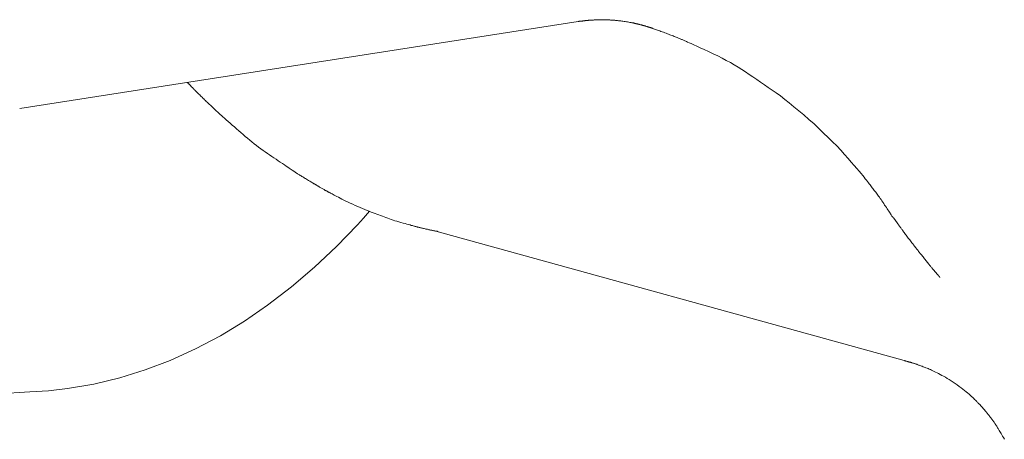
# Model space of a CAD drawing. Extents: x 997 to 1627, y -15 to 876.
# Drawn here: x 1247 to 1260, y 221 to 227 of the extents above; entities that cross this region are included whole.
import ezdxf

# ---------------------------------------------------------------- set-up
doc = ezdxf.new("R2010")
doc.units = 0
doc.header["$LTSCALE"] = 3
doc.header["$MEASUREMENT"] = 0
doc.layers.add('細線', color=7, linetype='CONTINUOUS', lineweight=9)

msp = doc.modelspace()

# ---------------------------------------------------------------- linework, layer by layer
at = {"layer": '細線', "linetype": 'Continuous'}
for p, q in [((1247.37, 225.62), (1254.678, 226.757)), ((1254.678, 226.757), (1247.37, 225.62)), ((1254.678, 226.757), (1254.678, 226.757)), ((1254.678, 226.757), (1254.679, 226.757)), ((1254.679, 226.757), (1254.68, 226.758)), ((1254.68, 226.758), (1254.682, 226.758)), ((1254.682, 226.758), (1254.684, 226.758)), ((1254.684, 226.758), (1254.686, 226.758)), ((1254.686, 226.758), (1254.689, 226.758)), ((1254.689, 226.758), (1254.692, 226.759)), ((1254.692, 226.759), (1254.696, 226.759)), ((1254.696, 226.759), (1254.7, 226.759)), ((1254.7, 226.759), (1254.704, 226.76)), ((1254.704, 226.76), (1254.708, 226.76)), ((1254.708, 226.76), (1254.712, 226.761)), ((1254.712, 226.761), (1254.716, 226.761)), ((1254.716, 226.761), (1254.721, 226.762)), ((1254.721, 226.762), (1254.725, 226.762)), ((1254.725, 226.762), (1254.73, 226.763)), ((1254.73, 226.763), (1254.735, 226.763)), ((1254.735, 226.763), (1254.739, 226.764)), ((1254.739, 226.764), (1254.744, 226.764)), ((1254.744, 226.764), (1254.748, 226.765)), ((1254.748, 226.765), (1254.752, 226.765)), ((1254.752, 226.765), (1254.756, 226.766)), ((1254.756, 226.766), (1254.76, 226.766)), ((1254.76, 226.766), (1254.764, 226.767)), ((1254.764, 226.767), (1254.768, 226.767)), ((1254.768, 226.767), (1254.771, 226.768)), ((1254.771, 226.768), (1254.775, 226.768)), ((1254.775, 226.768), (1254.778, 226.768)), ((1254.778, 226.768), (1254.782, 226.769)), ((1254.782, 226.769), (1254.785, 226.769)), ((1254.785, 226.769), (1254.789, 226.77)), ((1254.789, 226.77), (1254.792, 226.77)), ((1254.792, 226.77), (1254.795, 226.77)), ((1254.795, 226.77), (1254.799, 226.77)), ((1254.799, 226.77), (1254.803, 226.771)), ((1254.803, 226.771), (1254.807, 226.771)), ((1254.807, 226.771), (1254.811, 226.771)), ((1254.811, 226.771), (1254.815, 226.772)), ((1254.815, 226.772), (1254.819, 226.772)), ((1254.819, 226.772), (1254.824, 226.772)), ((1254.824, 226.772), (1254.828, 226.773)), ((1254.828, 226.773), (1254.833, 226.773)), ((1254.833, 226.773), (1254.837, 226.774)), ((1254.837, 226.774), (1254.842, 226.774)), ((1254.842, 226.774), (1254.847, 226.774)), ((1254.847, 226.774), (1254.852, 226.775)), ((1254.852, 226.775), (1254.856, 226.775)), ((1254.856, 226.775), (1254.861, 226.775)), ((1254.861, 226.775), (1254.867, 226.775)), ((1254.867, 226.775), (1254.873, 226.776)), ((1254.873, 226.776), (1254.88, 226.776)), ((1254.88, 226.776), (1254.888, 226.777)), ((1254.888, 226.777), (1254.896, 226.777)), ((1254.896, 226.777), (1254.906, 226.777)), ((1254.906, 226.777), (1254.917, 226.778)), ((1254.917, 226.778), (1254.928, 226.778)), ((1254.928, 226.778), (1254.94, 226.779)), ((1254.94, 226.779), (1254.951, 226.779)), ((1254.951, 226.779), (1254.962, 226.78)), ((1254.962, 226.78), (1254.972, 226.78)), ((1254.972, 226.78), (1254.981, 226.78)), ((1254.981, 226.78), (1254.991, 226.78)), ((1254.991, 226.78), (1254.999, 226.78)), ((1254.999, 226.78), (1255.007, 226.78)), ((1255.007, 226.78), (1255.015, 226.78)), ((1255.015, 226.78), (1255.023, 226.78)), ((1255.023, 226.78), (1255.031, 226.779)), ((1255.031, 226.779), (1255.039, 226.779)), ((1255.039, 226.779), (1255.047, 226.779)), ((1255.047, 226.779), (1255.055, 226.779)), ((1255.055, 226.779), (1255.062, 226.778)), ((1255.062, 226.778), (1255.07, 226.778)), ((1255.07, 226.778), (1255.078, 226.778)), ((1255.078, 226.778), (1255.085, 226.777)), ((1255.085, 226.777), (1255.093, 226.777)), ((1255.093, 226.777), (1255.101, 226.776)), ((1255.101, 226.776), (1255.109, 226.776)), ((1255.109, 226.776), (1255.116, 226.775)), ((1255.116, 226.775), (1255.124, 226.775)), ((1255.124, 226.775), (1255.132, 226.774)), ((1255.132, 226.774), (1255.14, 226.773)), ((1255.14, 226.773), (1255.149, 226.773)), ((1255.149, 226.773), (1255.159, 226.772)), ((1255.159, 226.772), (1255.17, 226.771)), ((1255.17, 226.771), (1255.182, 226.77)), ((1255.182, 226.77), (1255.194, 226.768)), ((1255.194, 226.768), (1255.208, 226.767)), ((1255.208, 226.767), (1255.222, 226.766)), ((1255.222, 226.766), (1255.236, 226.764)), ((1255.236, 226.764), (1255.251, 226.762)), ((1255.251, 226.762), (1255.266, 226.76)), ((1255.266, 226.76), (1255.281, 226.758)), ((1255.281, 226.758), (1255.296, 226.756)), ((1255.296, 226.756), (1255.312, 226.753)), ((1255.312, 226.753), (1255.327, 226.751)), ((1255.327, 226.751), (1255.342, 226.748)), ((1255.342, 226.748), (1255.357, 226.745)), ((1255.357, 226.745), (1255.371, 226.743)), ((1255.371, 226.743), (1255.383, 226.74)), ((1255.383, 226.74), (1255.393, 226.738)), ((1255.393, 226.738), (1255.403, 226.737)), ((1255.403, 226.737), (1255.41, 226.735)), ((1255.41, 226.735), (1255.417, 226.734)), ((1255.417, 226.734), (1255.422, 226.732)), ((1255.422, 226.732), (1255.426, 226.731)), ((1255.426, 226.731), (1255.43, 226.73)), ((1255.43, 226.73), (1255.435, 226.729)), ((1255.435, 226.729), (1255.439, 226.728)), ((1255.439, 226.728), (1255.443, 226.728)), ((1255.443, 226.728), (1255.447, 226.727)), ((1255.447, 226.727), (1255.451, 226.726)), ((1255.451, 226.726), (1255.454, 226.725)), ((1255.454, 226.725), (1255.458, 226.724)), ((1255.458, 226.724), (1255.462, 226.723)), ((1255.462, 226.723), (1255.467, 226.722)), ((1255.467, 226.722), (1255.472, 226.721)), ((1255.472, 226.721), (1255.476, 226.719)), ((1255.476, 226.719), (1255.482, 226.718)), ((1255.482, 226.718), (1255.487, 226.717)), ((1255.487, 226.717), (1255.493, 226.715)), ((1255.493, 226.715), (1255.498, 226.714)), ((1255.498, 226.714), (1255.504, 226.712)), ((1255.504, 226.712), (1255.509, 226.711)), ((1255.509, 226.711), (1255.514, 226.71)), ((1255.514, 226.71), (1255.518, 226.708)), ((1255.518, 226.708), (1255.523, 226.707)), ((1255.523, 226.707), (1255.526, 226.706)), ((1255.526, 226.706), (1255.53, 226.705)), ((1255.53, 226.705), (1255.534, 226.704)), ((1255.534, 226.704), (1255.538, 226.703)), ((1255.538, 226.703), (1255.542, 226.702)), ((1255.542, 226.702), (1255.546, 226.7)), ((1255.546, 226.7), (1255.551, 226.699)), ((1255.551, 226.699), (1255.556, 226.698)), ((1255.556, 226.698), (1255.561, 226.696)), ((1255.561, 226.696), (1255.566, 226.694)), ((1255.566, 226.694), (1255.572, 226.692)), ((1255.572, 226.692), (1255.577, 226.691)), ((1255.577, 226.691), (1255.582, 226.689)), ((1255.582, 226.689), (1255.587, 226.688)), ((1255.587, 226.688), (1255.592, 226.687)), ((1255.592, 226.687), (1255.596, 226.685)), ((1255.596, 226.685), (1255.6, 226.684)), ((1255.6, 226.684), (1255.604, 226.683)), ((1255.604, 226.683), (1255.607, 226.682)), ((1255.607, 226.682), (1255.611, 226.681)), ((1255.611, 226.681), (1255.614, 226.68)), ((1255.614, 226.68), (1255.617, 226.679)), ((1255.617, 226.679), (1255.619, 226.679)), ((1255.619, 226.679), (1255.622, 226.678)), ((1255.622, 226.678), (1255.624, 226.677)), ((1255.624, 226.677), (1255.625, 226.677)), ((1255.625, 226.677), (1255.627, 226.676)), ((1255.627, 226.676), (1255.628, 226.676)), ((1255.628, 226.676), (1255.63, 226.675)), ((1255.63, 226.675), (1255.631, 226.675)), ((1255.631, 226.675), (1255.632, 226.674)), ((1255.632, 226.674), (1255.633, 226.674)), ((1255.633, 226.674), (1255.633, 226.674)), ((1255.633, 226.674), (1255.634, 226.674)), ((1255.634, 226.674), (1255.634, 226.674)), ((1255.634, 226.674), (1255.634, 226.674)), ((1255.634, 226.674), (1255.636, 226.673)), ((1255.636, 226.673), (1255.64, 226.672)), ((1255.64, 226.672), (1255.644, 226.67)), ((1255.644, 226.67), (1255.651, 226.668)), ((1255.651, 226.668), (1255.658, 226.665)), ((1255.658, 226.665), (1255.667, 226.661)), ((1255.667, 226.661), (1255.678, 226.658)), ((1255.678, 226.658), (1255.69, 226.653)), ((1255.69, 226.653), (1255.703, 226.649)), ((1255.703, 226.649), (1255.716, 226.644)), ((1255.716, 226.644), (1255.731, 226.639)), ((1255.731, 226.639), (1255.746, 226.633)), ((1255.746, 226.633), (1255.761, 226.627)), ((1255.761, 226.627), (1255.778, 226.621)), ((1255.778, 226.621), (1255.795, 226.615)), ((1255.795, 226.615), (1255.812, 226.609)), ((1255.812, 226.609), (1255.83, 226.602)), ((1255.83, 226.602), (1255.847, 226.596)), ((1255.847, 226.596), (1255.863, 226.59)), ((1255.863, 226.59), (1255.879, 226.584)), ((1255.879, 226.584), (1255.894, 226.578)), ((1255.894, 226.578), (1255.909, 226.572)), ((1255.909, 226.572), (1255.923, 226.567)), ((1255.923, 226.567), (1255.936, 226.561)), ((1255.936, 226.561), (1255.949, 226.556)), ((1255.949, 226.556), (1255.961, 226.552)), ((1255.961, 226.552), (1255.973, 226.547)), ((1255.973, 226.547), (1255.984, 226.542)), ((1255.984, 226.542), (1255.994, 226.538)), ((1255.994, 226.538), (1256.004, 226.534)), ((1256.004, 226.534), (1256.013, 226.53)), ((1256.013, 226.53), (1256.022, 226.526)), ((1256.022, 226.526), (1256.03, 226.523)), ((1256.03, 226.523), (1256.039, 226.519)), ((1256.039, 226.519), (1256.048, 226.515)), ((1256.048, 226.515), (1256.057, 226.511)), ((1256.057, 226.511), (1256.067, 226.507)), ((1256.067, 226.507), (1256.077, 226.503)), ((1256.077, 226.503), (1256.087, 226.498)), ((1256.087, 226.498), (1256.098, 226.494)), ((1256.098, 226.494), (1256.112, 226.488)), ((1256.112, 226.488), (1256.132, 226.479)), ((1256.132, 226.479), (1256.159, 226.467)), ((1256.159, 226.467), (1256.192, 226.452)), ((1256.192, 226.452), (1256.231, 226.434)), ((1256.231, 226.434), (1256.277, 226.414)), ((1256.277, 226.414), (1256.328, 226.39)), ((1256.328, 226.39), (1256.387, 226.364)), ((1256.387, 226.364), (1256.447, 226.335)), ((1256.447, 226.335), (1256.506, 226.307)), ((1256.506, 226.307), (1256.563, 226.278)), ((1256.563, 226.278), (1256.618, 226.248)), ((1256.618, 226.248), (1256.672, 226.219)), ((1256.672, 226.219), (1256.723, 226.189)), ((1256.723, 226.189), (1256.773, 226.158)), ((1256.773, 226.158), (1256.822, 226.127)), ((1256.822, 226.127), (1256.87, 226.096)), ((1256.87, 226.096), (1256.918, 226.063)), ((1256.918, 226.063), (1256.967, 226.031)), ((1256.967, 226.031), (1257.016, 225.998)), ((1249.564, 225.96), (1249.563, 225.961)), ((1249.563, 225.961), (1249.563, 225.961)), ((1249.565, 225.959), (1249.564, 225.96)), ((1249.567, 225.957), (1249.565, 225.959)), ((1249.569, 225.955), (1249.567, 225.957)), ((1249.571, 225.953), (1249.569, 225.955)), ((1249.574, 225.95), (1249.571, 225.953)), ((1249.577, 225.947), (1249.574, 225.95)), ((1249.581, 225.943), (1249.577, 225.947)), ((1249.585, 225.94), (1249.581, 225.943)), ((1249.588, 225.936), (1249.585, 225.94)), ((1249.592, 225.932), (1249.588, 225.936)), ((1249.596, 225.928), (1249.592, 225.932)), ((1249.6, 225.924), (1249.596, 225.928)), ((1249.604, 225.92), (1249.6, 225.924)), ((1249.608, 225.916), (1249.604, 225.92)), ((1249.611, 225.912), (1249.608, 225.916)), ((1249.615, 225.908), (1249.611, 225.912)), ((1249.62, 225.903), (1249.615, 225.908)), ((1249.625, 225.898), (1249.62, 225.903)), ((1257.016, 225.998), (1257.066, 225.964)), ((1257.066, 225.964), (1257.116, 225.93)), ((1257.116, 225.93), (1257.167, 225.895)), ((1249.63, 225.893), (1249.625, 225.898)), ((1249.636, 225.887), (1249.63, 225.893)), ((1249.642, 225.88), (1249.636, 225.887)), ((1249.649, 225.873), (1249.642, 225.88)), ((1249.656, 225.866), (1249.649, 225.873)), ((1249.664, 225.858), (1249.656, 225.866)), ((1249.671, 225.85), (1249.664, 225.858)), ((1249.68, 225.842), (1249.671, 225.85)), ((1249.688, 225.833), (1249.68, 225.842)), ((1249.697, 225.824), (1249.688, 225.833)), ((1249.706, 225.815), (1249.697, 225.824)), ((1249.716, 225.806), (1249.706, 225.815)), ((1249.726, 225.796), (1249.716, 225.806)), ((1249.736, 225.786), (1249.726, 225.796)), ((1249.746, 225.776), (1249.736, 225.786)), ((1249.757, 225.765), (1249.746, 225.776)), ((1257.167, 225.895), (1257.218, 225.859)), ((1257.218, 225.859), (1257.271, 225.822)), ((1257.271, 225.822), (1257.326, 225.782)), ((1257.326, 225.782), (1257.383, 225.738)), ((1249.767, 225.755), (1249.757, 225.765)), ((1249.778, 225.744), (1249.767, 225.755)), ((1249.789, 225.734), (1249.778, 225.744)), ((1249.801, 225.723), (1249.789, 225.734)), ((1249.812, 225.712), (1249.801, 225.723)), ((1249.824, 225.701), (1249.812, 225.712)), ((1249.835, 225.69), (1249.824, 225.701)), ((1249.846, 225.68), (1249.835, 225.69)), ((1249.856, 225.67), (1249.846, 225.68)), ((1249.866, 225.661), (1249.856, 225.67)), ((1249.875, 225.652), (1249.866, 225.661)), ((1249.884, 225.644), (1249.875, 225.652)), ((1249.893, 225.636), (1249.884, 225.644)), ((1257.383, 225.738), (1257.441, 225.692)), ((1257.441, 225.692), (1257.503, 225.642)), ((1257.503, 225.642), (1257.566, 225.59)), ((1247.37, 225.62), (1247.37, 225.62)), ((1249.901, 225.628), (1249.893, 225.636)), ((1249.91, 225.619), (1249.901, 225.628)), ((1249.919, 225.611), (1249.91, 225.619)), ((1249.929, 225.602), (1249.919, 225.611)), ((1249.938, 225.593), (1249.929, 225.602)), ((1249.948, 225.583), (1249.938, 225.593)), ((1249.959, 225.574), (1249.948, 225.583)), ((1249.969, 225.564), (1249.959, 225.574)), ((1249.981, 225.553), (1249.969, 225.564)), ((1249.995, 225.54), (1249.981, 225.553)), ((1250.011, 225.525), (1249.995, 225.54)), ((1250.029, 225.509), (1250.011, 225.525)), ((1257.566, 225.59), (1257.631, 225.534)), ((1257.631, 225.534), (1257.698, 225.475)), ((1250.05, 225.491), (1250.029, 225.509)), ((1250.073, 225.471), (1250.05, 225.491)), ((1250.097, 225.449), (1250.073, 225.471)), ((1250.124, 225.426), (1250.097, 225.449)), ((1250.153, 225.401), (1250.124, 225.426)), ((1250.181, 225.377), (1250.153, 225.401)), ((1257.698, 225.475), (1257.766, 225.416)), ((1257.766, 225.416), (1257.83, 225.357)), ((1250.209, 225.352), (1250.181, 225.377)), ((1250.237, 225.328), (1250.209, 225.352)), ((1250.266, 225.303), (1250.237, 225.328)), ((1250.295, 225.278), (1250.266, 225.303)), ((1250.323, 225.254), (1250.295, 225.278)), ((1257.83, 225.357), (1257.892, 225.298)), ((1257.892, 225.298), (1257.952, 225.241)), ((1250.352, 225.229), (1250.323, 225.254)), ((1250.381, 225.205), (1250.352, 225.229)), ((1250.41, 225.181), (1250.381, 225.205)), ((1250.439, 225.158), (1250.41, 225.181)), ((1250.468, 225.135), (1250.439, 225.158)), ((1250.497, 225.113), (1250.468, 225.135)), ((1257.952, 225.241), (1258.009, 225.184)), ((1258.009, 225.184), (1258.063, 225.128)), ((1258.063, 225.128), (1258.115, 225.072)), ((1250.526, 225.092), (1250.497, 225.113)), ((1250.555, 225.071), (1250.526, 225.092)), ((1250.584, 225.051), (1250.555, 225.071)), ((1250.613, 225.031), (1250.584, 225.051)), ((1250.641, 225.011), (1250.613, 225.031)), ((1250.67, 224.992), (1250.641, 225.011)), ((1258.115, 225.072), (1258.165, 225.018)), ((1258.165, 225.018), (1258.211, 224.965)), ((1250.698, 224.973), (1250.67, 224.992)), ((1250.726, 224.954), (1250.698, 224.973)), ((1250.754, 224.935), (1250.726, 224.954)), ((1250.781, 224.916), (1250.754, 224.935)), ((1250.808, 224.898), (1250.781, 224.916)), ((1250.834, 224.881), (1250.808, 224.898)), ((1250.858, 224.865), (1250.834, 224.881)), ((1258.211, 224.965), (1258.253, 224.917)), ((1258.253, 224.917), (1258.291, 224.874)), ((1258.291, 224.874), (1258.325, 224.834)), ((1250.878, 224.851), (1250.858, 224.865)), ((1250.896, 224.839), (1250.878, 224.851)), ((1250.912, 224.829), (1250.896, 224.839)), ((1250.925, 224.82), (1250.912, 224.829)), ((1250.936, 224.813), (1250.925, 224.82)), ((1250.944, 224.808), (1250.936, 224.813)), ((1250.95, 224.803), (1250.944, 224.808)), ((1250.957, 224.799), (1250.95, 224.803)), ((1250.963, 224.795), (1250.957, 224.799)), ((1250.97, 224.791), (1250.963, 224.795)), ((1250.976, 224.786), (1250.97, 224.791)), ((1250.982, 224.782), (1250.976, 224.786)), ((1250.989, 224.778), (1250.982, 224.782)), ((1250.995, 224.774), (1250.989, 224.778)), ((1251.001, 224.77), (1250.995, 224.774)), ((1251.008, 224.766), (1251.001, 224.77)), ((1251.016, 224.761), (1251.008, 224.766)), ((1251.024, 224.755), (1251.016, 224.761)), ((1251.033, 224.75), (1251.024, 224.755)), ((1251.043, 224.744), (1251.033, 224.75)), ((1251.053, 224.737), (1251.043, 224.744)), ((1258.325, 224.834), (1258.355, 224.799)), ((1258.355, 224.799), (1258.381, 224.768)), ((1258.381, 224.768), (1258.403, 224.742)), ((1258.403, 224.742), (1258.421, 224.719)), ((1251.064, 224.73), (1251.053, 224.737)), ((1251.076, 224.723), (1251.064, 224.73)), ((1251.087, 224.716), (1251.076, 224.723)), ((1251.099, 224.709), (1251.087, 224.716)), ((1251.112, 224.701), (1251.099, 224.709)), ((1251.125, 224.693), (1251.112, 224.701)), ((1251.138, 224.685), (1251.125, 224.693)), ((1251.152, 224.677), (1251.138, 224.685)), ((1251.166, 224.669), (1251.152, 224.677)), ((1251.179, 224.66), (1251.166, 224.669)), ((1251.191, 224.653), (1251.179, 224.66)), ((1251.203, 224.647), (1251.191, 224.653)), ((1251.212, 224.641), (1251.203, 224.647)), ((1251.221, 224.635), (1251.212, 224.641)), ((1251.228, 224.631), (1251.221, 224.635)), ((1251.235, 224.627), (1251.228, 224.631)), ((1251.24, 224.624), (1251.235, 224.627)), ((1251.244, 224.622), (1251.24, 224.624)), ((1251.247, 224.619), (1251.244, 224.622)), ((1251.25, 224.618), (1251.247, 224.619)), ((1251.253, 224.616), (1251.25, 224.618)), ((1251.255, 224.615), (1251.253, 224.616)), ((1251.257, 224.614), (1251.255, 224.615)), ((1251.258, 224.613), (1251.257, 224.614)), ((1251.259, 224.612), (1251.258, 224.613)), ((1251.261, 224.612), (1251.259, 224.612)), ((1251.259, 224.612), (1251.259, 224.612)), ((1251.259, 224.612), (1251.259, 224.612)), ((1251.259, 224.612), (1251.259, 224.612)), ((1251.262, 224.611), (1251.261, 224.612)), ((1251.264, 224.609), (1251.262, 224.611)), ((1258.421, 224.719), (1258.437, 224.699)), ((1258.437, 224.699), (1258.451, 224.681)), ((1258.451, 224.681), (1258.465, 224.663)), ((1258.465, 224.663), (1258.478, 224.647)), ((1258.478, 224.647), (1258.49, 224.632)), ((1258.49, 224.632), (1258.501, 224.618)), ((1258.501, 224.618), (1258.511, 224.605)), ((1251.267, 224.608), (1251.264, 224.609)), ((1251.271, 224.606), (1251.267, 224.608)), ((1251.274, 224.604), (1251.271, 224.606)), ((1251.279, 224.601), (1251.274, 224.604)), ((1251.284, 224.598), (1251.279, 224.601)), ((1251.29, 224.595), (1251.284, 224.598)), ((1251.296, 224.591), (1251.29, 224.595)), ((1251.303, 224.587), (1251.296, 224.591)), ((1251.31, 224.582), (1251.303, 224.587)), ((1251.319, 224.578), (1251.31, 224.582)), ((1251.327, 224.573), (1251.319, 224.578)), ((1251.337, 224.567), (1251.327, 224.573)), ((1251.346, 224.562), (1251.337, 224.567)), ((1251.355, 224.557), (1251.346, 224.562)), ((1251.363, 224.552), (1251.355, 224.557)), ((1251.37, 224.548), (1251.363, 224.552)), ((1251.377, 224.544), (1251.37, 224.548)), ((1251.383, 224.54), (1251.377, 224.544)), ((1251.389, 224.537), (1251.383, 224.54)), ((1251.393, 224.535), (1251.389, 224.537)), ((1251.398, 224.532), (1251.393, 224.535)), ((1251.402, 224.53), (1251.398, 224.532)), ((1251.407, 224.527), (1251.402, 224.53)), ((1251.412, 224.525), (1251.407, 224.527)), ((1251.417, 224.522), (1251.412, 224.525)), ((1251.422, 224.52), (1251.417, 224.522)), ((1251.427, 224.517), (1251.422, 224.52)), ((1251.433, 224.514), (1251.427, 224.517)), ((1251.439, 224.511), (1251.433, 224.514)), ((1251.448, 224.506), (1251.439, 224.511)), ((1251.458, 224.501), (1251.448, 224.506)), ((1251.471, 224.494), (1251.458, 224.501)), ((1251.485, 224.486), (1251.471, 224.494)), ((1251.502, 224.478), (1251.485, 224.486)), ((1258.511, 224.605), (1258.52, 224.593)), ((1258.52, 224.593), (1258.529, 224.582)), ((1258.529, 224.582), (1258.537, 224.57)), ((1258.537, 224.57), (1258.546, 224.559)), ((1258.546, 224.559), (1258.555, 224.547)), ((1258.555, 224.547), (1258.564, 224.535)), ((1258.564, 224.535), (1258.573, 224.523)), ((1258.573, 224.523), (1258.582, 224.511)), ((1258.582, 224.511), (1258.591, 224.499)), ((1258.591, 224.499), (1258.601, 224.486)), ((1258.601, 224.486), (1258.611, 224.472)), ((1251.521, 224.468), (1251.502, 224.478)), ((1251.541, 224.457), (1251.521, 224.468)), ((1251.563, 224.446), (1251.541, 224.457)), ((1251.587, 224.434), (1251.563, 224.446)), ((1251.613, 224.421), (1251.587, 224.434)), ((1251.639, 224.408), (1251.613, 224.421)), ((1251.668, 224.395), (1251.639, 224.408)), ((1251.697, 224.381), (1251.668, 224.395)), ((1251.729, 224.366), (1251.697, 224.381)), ((1251.761, 224.351), (1251.729, 224.366)), ((1258.611, 224.472), (1258.621, 224.458)), ((1258.621, 224.458), (1258.632, 224.443)), ((1258.632, 224.443), (1258.643, 224.427)), ((1258.643, 224.427), (1258.654, 224.41)), ((1258.654, 224.41), (1258.666, 224.393)), ((1258.666, 224.393), (1258.678, 224.375)), ((1258.678, 224.375), (1258.69, 224.356)), ((1258.69, 224.356), (1258.702, 224.339)), ((1251.794, 224.337), (1251.761, 224.351)), ((1251.826, 224.323), (1251.794, 224.337)), ((1251.857, 224.309), (1251.826, 224.323)), ((1251.887, 224.297), (1251.857, 224.309)), ((1251.947, 224.274), (1251.869, 224.185)), ((1251.869, 224.185), (1251.947, 224.274)), ((1251.916, 224.285), (1251.887, 224.297)), ((1251.943, 224.274), (1251.916, 224.285)), ((1251.97, 224.263), (1251.943, 224.274)), ((1251.996, 224.254), (1251.97, 224.263)), ((1252.021, 224.244), (1251.996, 224.254)), ((1252.046, 224.235), (1252.021, 224.244)), ((1252.07, 224.226), (1252.046, 224.235)), ((1252.094, 224.217), (1252.07, 224.226)), ((1258.702, 224.339), (1258.713, 224.322)), ((1258.713, 224.322), (1258.724, 224.306)), ((1258.724, 224.306), (1258.734, 224.291)), ((1258.734, 224.291), (1258.744, 224.277)), ((1258.744, 224.277), (1258.753, 224.263)), ((1258.753, 224.263), (1258.761, 224.25)), ((1258.761, 224.25), (1258.769, 224.239)), ((1258.769, 224.239), (1258.776, 224.228)), ((1258.776, 224.228), (1258.781, 224.219)), ((1251.79, 224.097), (1251.517, 223.812)), ((1251.517, 223.812), (1251.79, 224.097)), ((1251.869, 224.185), (1251.79, 224.097)), ((1251.79, 224.097), (1251.869, 224.185)), ((1252.118, 224.209), (1252.094, 224.217)), ((1252.141, 224.2), (1252.118, 224.209)), ((1252.164, 224.192), (1252.141, 224.2)), ((1252.187, 224.184), (1252.164, 224.192)), ((1252.21, 224.176), (1252.187, 224.184)), ((1252.233, 224.167), (1252.21, 224.176)), ((1252.257, 224.159), (1252.233, 224.167)), ((1252.282, 224.151), (1252.257, 224.159)), ((1252.307, 224.144), (1252.282, 224.151)), ((1252.333, 224.136), (1252.307, 224.144)), ((1252.36, 224.128), (1252.333, 224.136)), ((1252.388, 224.12), (1252.36, 224.128)), ((1252.414, 224.113), (1252.388, 224.12)), ((1252.438, 224.106), (1252.414, 224.113)), ((1252.46, 224.1), (1252.438, 224.106)), ((1252.479, 224.095), (1252.46, 224.1)), ((1258.781, 224.219), (1258.786, 224.212)), ((1258.786, 224.212), (1258.79, 224.205)), ((1258.79, 224.205), (1258.794, 224.201)), ((1258.794, 224.201), (1258.796, 224.197)), ((1258.796, 224.197), (1258.797, 224.195)), ((1258.797, 224.195), (1258.797, 224.195)), ((1258.803, 224.192), (1258.803, 224.193)), ((1258.803, 224.193), (1258.803, 224.193)), ((1258.804, 224.191), (1258.803, 224.192)), ((1258.805, 224.19), (1258.804, 224.191)), ((1258.806, 224.189), (1258.805, 224.19)), ((1258.807, 224.187), (1258.806, 224.189)), ((1258.809, 224.185), (1258.807, 224.187)), ((1258.811, 224.182), (1258.809, 224.185)), ((1258.813, 224.179), (1258.811, 224.182)), ((1258.815, 224.176), (1258.813, 224.179)), ((1258.818, 224.172), (1258.815, 224.176)), ((1258.821, 224.169), (1258.818, 224.172)), ((1258.823, 224.165), (1258.821, 224.169)), ((1258.826, 224.161), (1258.823, 224.165)), ((1258.829, 224.157), (1258.826, 224.161)), ((1258.833, 224.153), (1258.829, 224.157)), ((1258.836, 224.148), (1258.833, 224.153)), ((1258.839, 224.144), (1258.836, 224.148)), ((1258.842, 224.14), (1258.839, 224.144)), ((1258.845, 224.135), (1258.842, 224.14)), ((1258.848, 224.131), (1258.845, 224.135)), ((1258.851, 224.128), (1258.848, 224.131)), ((1258.853, 224.124), (1258.851, 224.128)), ((1258.856, 224.121), (1258.853, 224.124)), ((1258.858, 224.118), (1258.856, 224.121)), ((1258.86, 224.115), (1258.858, 224.118)), ((1258.862, 224.111), (1258.86, 224.115)), ((1258.864, 224.108), (1258.862, 224.111)), ((1258.866, 224.105), (1258.864, 224.108)), ((1258.868, 224.102), (1258.866, 224.105)), ((1258.87, 224.099), (1258.868, 224.102)), ((1258.872, 224.096), (1258.87, 224.099)), ((1258.874, 224.093), (1258.872, 224.096)), ((1252.495, 224.09), (1252.479, 224.095)), ((1252.51, 224.086), (1252.495, 224.09)), ((1252.521, 224.083), (1252.51, 224.086)), ((1252.531, 224.081), (1252.521, 224.083)), ((1252.539, 224.078), (1252.531, 224.081)), ((1252.547, 224.076), (1252.539, 224.078)), ((1252.555, 224.074), (1252.547, 224.076)), ((1252.562, 224.072), (1252.555, 224.074)), ((1252.57, 224.07), (1252.562, 224.072)), ((1252.577, 224.068), (1252.57, 224.07)), ((1252.584, 224.067), (1252.577, 224.068)), ((1252.591, 224.065), (1252.584, 224.067)), ((1252.598, 224.063), (1252.591, 224.065)), ((1252.606, 224.061), (1252.598, 224.063)), ((1252.614, 224.059), (1252.606, 224.061)), ((1252.623, 224.057), (1252.614, 224.059)), ((1252.632, 224.054), (1252.623, 224.057)), ((1252.642, 224.052), (1252.632, 224.054)), ((1252.653, 224.05), (1252.642, 224.052)), ((1252.664, 224.047), (1252.653, 224.05)), ((1252.675, 224.045), (1252.664, 224.047)), ((1252.686, 224.042), (1252.675, 224.045)), ((1252.697, 224.04), (1252.686, 224.042)), ((1252.707, 224.038), (1252.697, 224.04)), ((1252.717, 224.036), (1252.707, 224.038)), ((1252.727, 224.033), (1252.717, 224.036)), ((1252.737, 224.031), (1252.727, 224.033)), ((1252.747, 224.029), (1252.737, 224.031)), ((1252.756, 224.027), (1252.747, 224.029)), ((1252.765, 224.025), (1252.756, 224.027)), ((1252.773, 224.023), (1252.765, 224.025)), ((1252.782, 224.022), (1252.773, 224.023)), ((1252.79, 224.02), (1252.782, 224.022)), ((1252.798, 224.018), (1252.79, 224.02)), ((1252.805, 224.017), (1252.798, 224.018)), ((1252.812, 224.016), (1252.805, 224.017)), ((1252.819, 224.015), (1252.812, 224.016)), ((1252.818, 224.016), (1258.947, 222.321)), ((1258.947, 222.321), (1252.818, 224.016)), ((1252.825, 224.013), (1252.819, 224.015)), ((1252.83, 224.012), (1252.825, 224.013)), ((1252.835, 224.012), (1252.83, 224.012)), ((1252.838, 224.011), (1252.835, 224.012)), ((1252.841, 224.01), (1252.838, 224.011)), ((1252.843, 224.01), (1252.841, 224.01)), ((1252.845, 224.01), (1252.843, 224.01)), ((1252.845, 224.01), (1252.845, 224.01)), ((1258.877, 224.09), (1258.874, 224.093)), ((1258.879, 224.087), (1258.877, 224.09)), ((1258.882, 224.083), (1258.879, 224.087)), ((1258.885, 224.078), (1258.882, 224.083)), ((1258.889, 224.073), (1258.885, 224.078)), ((1258.893, 224.068), (1258.889, 224.073)), ((1258.897, 224.062), (1258.893, 224.068)), ((1258.901, 224.056), (1258.897, 224.062)), ((1258.906, 224.049), (1258.901, 224.056)), ((1258.912, 224.042), (1258.906, 224.049)), ((1258.918, 224.034), (1258.912, 224.042)), ((1258.924, 224.025), (1258.918, 224.034)), ((1258.931, 224.016), (1258.924, 224.025)), ((1258.938, 224.006), (1258.931, 224.016)), ((1258.946, 223.995), (1258.938, 224.006)), ((1258.955, 223.984), (1258.946, 223.995)), ((1258.964, 223.972), (1258.955, 223.984)), ((1258.973, 223.96), (1258.964, 223.972)), ((1258.982, 223.948), (1258.973, 223.96)), ((1258.991, 223.936), (1258.982, 223.948)), ((1259, 223.923), (1258.991, 223.936)), ((1259.01, 223.911), (1259, 223.923)), ((1259.019, 223.899), (1259.01, 223.911)), ((1259.029, 223.886), (1259.019, 223.899)), ((1259.039, 223.874), (1259.029, 223.886)), ((1259.047, 223.863), (1259.039, 223.874)), ((1259.055, 223.853), (1259.047, 223.863)), ((1259.062, 223.844), (1259.055, 223.853)), ((1259.068, 223.836), (1259.062, 223.844)), ((1251.517, 223.812), (1251.229, 223.541)), ((1251.229, 223.541), (1251.517, 223.812)), ((1259.074, 223.829), (1259.068, 223.836)), ((1259.078, 223.823), (1259.074, 223.829)), ((1259.082, 223.818), (1259.078, 223.823)), ((1259.085, 223.813), (1259.082, 223.818)), ((1259.088, 223.809), (1259.085, 223.813)), ((1259.091, 223.805), (1259.088, 223.809)), ((1259.094, 223.802), (1259.091, 223.805)), ((1259.097, 223.798), (1259.094, 223.802)), ((1259.099, 223.795), (1259.097, 223.798)), ((1259.102, 223.792), (1259.099, 223.795)), ((1259.104, 223.789), (1259.102, 223.792)), ((1259.106, 223.786), (1259.104, 223.789)), ((1259.109, 223.783), (1259.106, 223.786)), ((1259.111, 223.779), (1259.109, 223.783)), ((1259.114, 223.776), (1259.111, 223.779)), ((1259.117, 223.772), (1259.114, 223.776)), ((1259.12, 223.768), (1259.117, 223.772)), ((1259.123, 223.765), (1259.12, 223.768)), ((1259.127, 223.76), (1259.123, 223.765)), ((1259.13, 223.756), (1259.127, 223.76)), ((1259.135, 223.75), (1259.13, 223.756)), ((1259.14, 223.744), (1259.135, 223.75)), ((1259.146, 223.737), (1259.14, 223.744)), ((1259.152, 223.728), (1259.146, 223.737)), ((1259.159, 223.719), (1259.152, 223.728)), ((1259.167, 223.709), (1259.159, 223.719)), ((1259.176, 223.698), (1259.167, 223.709)), ((1259.185, 223.687), (1259.176, 223.698)), ((1259.194, 223.676), (1259.185, 223.687)), ((1259.203, 223.664), (1259.194, 223.676)), ((1259.211, 223.653), (1259.203, 223.664)), ((1259.22, 223.642), (1259.211, 223.653)), ((1259.229, 223.631), (1259.22, 223.642)), ((1259.238, 223.62), (1259.229, 223.631)), ((1259.247, 223.609), (1259.238, 223.62)), ((1259.255, 223.598), (1259.247, 223.609)), ((1259.263, 223.588), (1259.255, 223.598)), ((1259.271, 223.579), (1259.263, 223.588)), ((1251.229, 223.541), (1250.929, 223.285)), ((1250.929, 223.285), (1251.229, 223.541)), ((1259.278, 223.57), (1259.271, 223.579)), ((1259.285, 223.561), (1259.278, 223.57)), ((1259.291, 223.554), (1259.285, 223.561)), ((1259.297, 223.547), (1259.291, 223.554)), ((1259.303, 223.541), (1259.297, 223.547)), ((1259.308, 223.535), (1259.303, 223.541)), ((1259.313, 223.529), (1259.308, 223.535)), ((1259.318, 223.523), (1259.313, 223.529)), ((1259.322, 223.518), (1259.318, 223.523)), ((1259.326, 223.513), (1259.322, 223.518)), ((1259.33, 223.508), (1259.326, 223.513)), ((1259.334, 223.504), (1259.33, 223.508)), ((1259.338, 223.5), (1259.334, 223.504)), ((1259.341, 223.496), (1259.338, 223.5)), ((1259.345, 223.492), (1259.341, 223.496)), ((1259.348, 223.488), (1259.345, 223.492)), ((1259.351, 223.484), (1259.348, 223.488)), ((1259.355, 223.48), (1259.351, 223.484)), ((1259.358, 223.476), (1259.355, 223.48)), ((1259.361, 223.472), (1259.358, 223.476)), ((1259.365, 223.468), (1259.361, 223.472)), ((1259.368, 223.464), (1259.365, 223.468)), ((1259.371, 223.461), (1259.368, 223.464)), ((1259.374, 223.457), (1259.371, 223.461)), ((1259.377, 223.454), (1259.374, 223.457)), ((1259.38, 223.45), (1259.377, 223.454)), ((1259.382, 223.447), (1259.38, 223.45)), ((1259.385, 223.444), (1259.382, 223.447)), ((1259.388, 223.441), (1259.385, 223.444)), ((1259.39, 223.438), (1259.388, 223.441)), ((1259.392, 223.435), (1259.39, 223.438)), ((1259.394, 223.432), (1259.392, 223.435)), ((1259.396, 223.43), (1259.394, 223.432)), ((1259.398, 223.428), (1259.396, 223.43)), ((1259.4, 223.426), (1259.398, 223.428)), ((1259.402, 223.424), (1259.4, 223.426)), ((1259.403, 223.422), (1259.402, 223.424)), ((1259.404, 223.421), (1259.403, 223.422)), ((1259.403, 223.422), (1259.403, 223.422)), ((1259.406, 223.419), (1259.404, 223.421)), ((1259.408, 223.416), (1259.406, 223.419)), ((1259.409, 223.414), (1259.408, 223.416)), ((1259.411, 223.413), (1259.409, 223.414)), ((1259.412, 223.411), (1259.411, 223.413)), ((1259.413, 223.41), (1259.412, 223.411)), ((1259.413, 223.409), (1259.413, 223.41)), ((1259.414, 223.409), (1259.413, 223.409)), ((1259.414, 223.409), (1259.414, 223.409)), ((1250.929, 223.285), (1250.615, 223.044)), ((1250.615, 223.044), (1250.929, 223.285)), ((1250.615, 223.044), (1250.312, 222.836)), ((1250.312, 222.836), (1250.615, 223.044)), ((1250.312, 222.836), (1249.998, 222.646)), ((1249.998, 222.646), (1250.312, 222.836)), ((1249.998, 222.646), (1249.673, 222.474)), ((1249.673, 222.474), (1249.998, 222.646)), ((1249.673, 222.474), (1249.338, 222.322)), ((1249.338, 222.322), (1249.673, 222.474)), ((1249.338, 222.322), (1249.012, 222.198)), ((1249.012, 222.198), (1249.338, 222.322)), ((1258.947, 222.321), (1258.947, 222.321)), ((1258.947, 222.321), (1258.948, 222.32)), ((1258.948, 222.32), (1258.95, 222.32)), ((1258.95, 222.32), (1258.952, 222.319)), ((1258.952, 222.319), (1258.955, 222.318)), ((1258.955, 222.318), (1258.959, 222.317)), ((1258.959, 222.317), (1258.963, 222.316)), ((1258.963, 222.316), (1258.968, 222.315)), ((1258.968, 222.315), (1258.973, 222.313)), ((1258.973, 222.313), (1258.978, 222.312)), ((1258.978, 222.312), (1258.984, 222.31)), ((1258.984, 222.31), (1258.989, 222.309)), ((1258.989, 222.309), (1258.994, 222.308)), ((1258.994, 222.308), (1258.999, 222.306)), ((1258.999, 222.306), (1259.004, 222.305)), ((1259.004, 222.305), (1259.008, 222.304)), ((1259.008, 222.304), (1259.013, 222.302)), ((1259.013, 222.302), (1259.018, 222.301)), ((1259.018, 222.301), (1259.022, 222.3)), ((1259.022, 222.3), (1259.027, 222.299)), ((1259.027, 222.299), (1259.032, 222.297)), ((1259.032, 222.297), (1259.037, 222.296)), ((1259.037, 222.296), (1259.042, 222.294)), ((1259.042, 222.294), (1259.047, 222.293)), ((1259.047, 222.293), (1259.052, 222.291)), ((1259.052, 222.291), (1259.058, 222.289)), ((1249.012, 222.198), (1248.679, 222.095)), ((1248.679, 222.095), (1249.012, 222.198)), ((1259.058, 222.289), (1259.063, 222.288)), ((1259.063, 222.288), (1259.069, 222.286)), ((1259.069, 222.286), (1259.075, 222.284)), ((1259.075, 222.284), (1259.081, 222.281)), ((1259.081, 222.281), (1259.088, 222.279)), ((1259.088, 222.279), (1259.095, 222.277)), ((1259.095, 222.277), (1259.102, 222.274)), ((1259.102, 222.274), (1259.11, 222.272)), ((1259.11, 222.272), (1259.117, 222.269)), ((1259.117, 222.269), (1259.126, 222.266)), ((1259.126, 222.266), (1259.134, 222.263)), ((1259.134, 222.263), (1259.143, 222.26)), ((1259.143, 222.26), (1259.153, 222.257)), ((1259.153, 222.257), (1259.162, 222.253)), ((1259.162, 222.253), (1259.173, 222.25)), ((1259.173, 222.25), (1259.183, 222.246)), ((1259.183, 222.246), (1259.194, 222.241)), ((1259.194, 222.241), (1259.206, 222.237)), ((1259.206, 222.237), (1259.219, 222.232)), ((1259.219, 222.232), (1259.231, 222.227)), ((1259.231, 222.227), (1259.245, 222.222)), ((1259.245, 222.222), (1259.259, 222.216)), ((1259.259, 222.216), (1259.273, 222.21)), ((1259.273, 222.21), (1259.289, 222.204)), ((1259.289, 222.204), (1259.305, 222.196)), ((1259.305, 222.196), (1259.322, 222.189)), ((1259.322, 222.189), (1259.339, 222.18)), ((1259.339, 222.18), (1259.358, 222.171)), ((1259.358, 222.171), (1259.377, 222.161)), ((1248.679, 222.095), (1248.34, 222.013)), ((1248.34, 222.013), (1248.679, 222.095)), ((1259.377, 222.161), (1259.397, 222.151)), ((1259.397, 222.151), (1259.418, 222.14)), ((1259.418, 222.14), (1259.44, 222.128)), ((1259.44, 222.128), (1259.462, 222.116)), ((1259.462, 222.116), (1259.485, 222.102)), ((1259.485, 222.102), (1259.509, 222.088)), ((1259.509, 222.088), (1259.534, 222.072)), ((1259.534, 222.072), (1259.56, 222.056)), ((1259.56, 222.056), (1259.586, 222.039)), ((1259.586, 222.039), (1259.613, 222.021)), ((1238.144, 221.291), (1247.502, 221.912)), ((1247.502, 221.912), (1238.144, 221.291)), ((1247.749, 221.927), (1247.502, 221.912)), ((1247.502, 221.912), (1247.749, 221.927)), ((1247.996, 221.954), (1247.749, 221.927)), ((1247.749, 221.927), (1247.996, 221.954)), ((1248.34, 222.013), (1247.996, 221.954)), ((1247.996, 221.954), (1248.34, 222.013)), ((1259.613, 222.021), (1259.64, 222.002)), ((1259.64, 222.002), (1259.665, 221.984)), ((1259.665, 221.984), (1259.69, 221.966)), ((1259.69, 221.966), (1259.713, 221.949)), ((1259.713, 221.949), (1259.735, 221.931)), ((1259.735, 221.931), (1259.756, 221.914)), ((1259.756, 221.914), (1259.776, 221.897)), ((1259.776, 221.897), (1259.795, 221.88)), ((1259.795, 221.88), (1259.812, 221.864)), ((1259.812, 221.864), (1259.828, 221.85)), ((1259.828, 221.85), (1259.843, 221.836)), ((1259.843, 221.836), (1259.856, 221.823)), ((1259.856, 221.823), (1259.868, 221.812)), ((1259.868, 221.812), (1259.878, 221.802)), ((1259.878, 221.802), (1259.887, 221.793)), ((1259.887, 221.793), (1259.895, 221.786)), ((1259.895, 221.786), (1259.902, 221.779)), ((1259.902, 221.779), (1259.908, 221.772)), ((1259.908, 221.772), (1259.914, 221.766)), ((1259.914, 221.766), (1259.92, 221.76)), ((1259.92, 221.76), (1259.925, 221.755)), ((1259.925, 221.755), (1259.93, 221.749)), ((1259.93, 221.749), (1259.935, 221.745)), ((1259.935, 221.745), (1259.939, 221.74)), ((1259.939, 221.74), (1259.943, 221.736)), ((1259.943, 221.736), (1259.947, 221.732)), ((1259.947, 221.732), (1259.951, 221.728)), ((1259.951, 221.728), (1259.954, 221.724)), ((1259.954, 221.724), (1259.958, 221.72)), ((1259.958, 221.72), (1259.961, 221.716)), ((1259.961, 221.716), (1259.965, 221.713)), ((1259.965, 221.713), (1259.968, 221.709)), ((1259.968, 221.709), (1259.971, 221.706)), ((1259.971, 221.706), (1259.974, 221.702)), ((1259.974, 221.702), (1259.977, 221.699)), ((1259.977, 221.699), (1259.98, 221.695)), ((1259.98, 221.695), (1259.983, 221.692)), ((1259.983, 221.692), (1259.986, 221.688)), ((1259.986, 221.688), (1259.989, 221.685)), ((1259.989, 221.685), (1259.992, 221.681)), ((1259.992, 221.681), (1259.995, 221.678)), ((1259.995, 221.678), (1259.998, 221.675)), ((1259.998, 221.675), (1260, 221.671)), ((1260, 221.671), (1260.003, 221.668)), ((1260.003, 221.668), (1260.006, 221.665)), ((1260.006, 221.665), (1260.008, 221.662)), ((1260.008, 221.662), (1260.011, 221.659)), ((1260.011, 221.659), (1260.013, 221.656)), ((1260.013, 221.656), (1260.016, 221.653)), ((1260.016, 221.653), (1260.018, 221.65)), ((1260.018, 221.65), (1260.02, 221.648)), ((1260.02, 221.648), (1260.022, 221.645)), ((1260.022, 221.645), (1260.024, 221.643)), ((1260.024, 221.643), (1260.026, 221.641)), ((1260.026, 221.641), (1260.028, 221.639)), ((1260.028, 221.639), (1260.029, 221.637)), ((1260.029, 221.637), (1260.029, 221.637)), ((1260.029, 221.637), (1260.03, 221.637)), ((1260.03, 221.637), (1260.031, 221.635)), ((1260.031, 221.635), (1260.032, 221.634)), ((1260.032, 221.634), (1260.033, 221.632)), ((1260.033, 221.632), (1260.034, 221.631)), ((1260.034, 221.631), (1260.035, 221.63)), ((1260.035, 221.63), (1260.035, 221.63)), ((1260.035, 221.63), (1260.036, 221.629)), ((1260.036, 221.629), (1260.036, 221.629)), ((1260.036, 221.629), (1260.037, 221.628)), ((1260.036, 221.629), (1260.036, 221.629)), ((1260.036, 221.629), (1260.036, 221.629)), ((1260.037, 221.628), (1260.038, 221.626)), ((1260.038, 221.626), (1260.04, 221.624)), ((1260.04, 221.624), (1260.043, 221.621)), ((1260.043, 221.621), (1260.046, 221.617)), ((1260.046, 221.617), (1260.049, 221.612)), ((1260.049, 221.612), (1260.053, 221.607)), ((1260.053, 221.607), (1260.058, 221.601)), ((1260.058, 221.601), (1260.063, 221.595)), ((1260.063, 221.595), (1260.068, 221.588)), ((1260.068, 221.588), (1260.073, 221.581)), ((1260.073, 221.581), (1260.079, 221.574)), ((1260.079, 221.574), (1260.085, 221.566)), ((1260.085, 221.566), (1260.091, 221.558)), ((1260.091, 221.558), (1260.097, 221.549)), ((1260.097, 221.549), (1260.104, 221.54)), ((1260.104, 221.54), (1260.111, 221.531)), ((1260.111, 221.531), (1260.117, 221.523)), ((1260.117, 221.523), (1260.123, 221.514)), ((1260.123, 221.514), (1260.128, 221.507)), ((1260.128, 221.507), (1260.134, 221.499)), ((1260.134, 221.499), (1260.138, 221.492)), ((1260.138, 221.492), (1260.143, 221.486)), ((1260.143, 221.486), (1260.147, 221.479)), ((1260.147, 221.479), (1260.15, 221.473)), ((1260.15, 221.473), (1260.154, 221.467)), ((1260.154, 221.467), (1260.158, 221.461)), ((1260.158, 221.461), (1260.162, 221.455)), ((1260.162, 221.455), (1260.165, 221.449)), ((1260.165, 221.449), (1260.169, 221.443)), ((1260.169, 221.443), (1260.173, 221.437)), ((1260.173, 221.437), (1260.176, 221.431)), ((1260.176, 221.431), (1260.18, 221.425)), ((1260.18, 221.425), (1260.185, 221.417)), ((1260.185, 221.417), (1260.191, 221.407)), ((1260.191, 221.407), (1260.198, 221.395)), ((1260.198, 221.395), (1260.206, 221.382)), ((1260.206, 221.382), (1260.214, 221.367)), ((1260.214, 221.367), (1260.224, 221.351)), ((1260.224, 221.351), (1260.234, 221.333)), ((1260.234, 221.333), (1260.245, 221.313)), ((1260.245, 221.313), (1260.257, 221.291))]:
    msp.add_line(p, q, dxfattribs=at)

doc.saveas('drawing.dxf')
